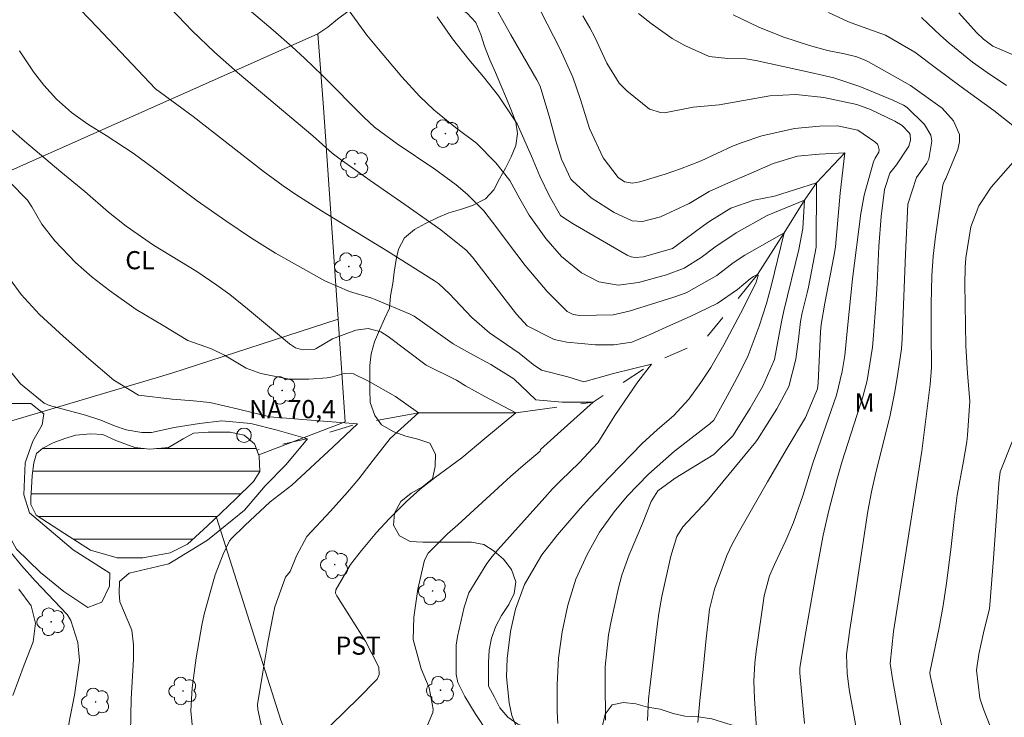
# Model space of a CAD drawing. Units: metres. Extents: x 287461 to 287977, y 1661046 to 1661611.
# Drawn here: x 287811 to 287892, y 1661415 to 1661473 of the extents above; entities that cross this region are included whole.
import ezdxf

# ---------------------------------------------------------------- set-up
doc = ezdxf.new("R2010")
doc.units = ezdxf.units.M
doc.header["$MEASUREMENT"] = 0
doc.linetypes.add('Intermitente', pattern=[48, 15, -2, 2, -2, 2, -2, 2, -2, 2, -2, 15])
for name, color, linetype, lineweight, true_color in [('Arvores_Isoladas', 7, 'Continuous', 18, 0x00ff33), ('Curvas_Intermediarias', 7, 'Continuous', 9, 0x783c14), ('Curvas_Mestras', 7, 'Continuous', 20, 0x783c14), ('Topon_Cultura', 7, 'Continuous', 9, 0x00ff33), ('Topon_Vegetacao', 7, 'Continuous', 9, 0x00ff33), ('Vegetacao', 7, 'Orla8', 9, 0x00ff33)]:
    doc.layers.add(name, color=color, linetype=linetype, lineweight=lineweight, true_color=true_color)
for name, color, linetype, lineweight in [('Barragem', 252, 'Continuous', 18), ('Cerca', 8, 'Cerca', 20), ('Pto_Nivel_Agua', 5, 'Continuous', 9), ('Represas', 5, 'Continuous', 18), ('Rio_Intermitente', 5, 'Intermitente', 9), ('Topon_Pto_Nivel_Agua', 5, 'Continuous', 9)]:
    doc.layers.add(name, color=color, linetype=linetype, lineweight=lineweight)
doc.styles.add('Arial', font='arial.ttf', dxfattribs={"height": 1.5})
doc.styles.get("Standard").update_dxf_attribs({"font": 'arial.ttf'})
doc.linetypes.add('Cerca', pattern='A,10,0,["X",Standard,S=1,R=0,X=0,Y=-0.5],0.1', length=10.1)
doc.linetypes.add('Orla8', pattern='A,6,-0.5,["V",Standard,S=1,R=0,X=-0.5,Y=-1],-0.5,6,-0.5,["V",Standard,S=1,R=0,X=-0.5,Y=-1],-0.5', length=14)

# ---------------------------------------------------------------- blocks, each defined once
blk = doc.blocks.new('Ponto_NA')
at = {"layer": 'Pto_Nivel_Agua'}
blk.add_circle((0, 0), 0.005, dxfattribs=at)
blk = doc.blocks.new('Arvore')
at = {"layer": 'Arvores_Isoladas'}
blk.add_lwpolyline([(-0.718, 0.493, 0.872324), (-0.722, -0.551, 0.862983), (0.284, -0.827, 0.900105), (0.89, 0.029, 0.863155), (0.262, 0.861, 0.882486)], format="xyb", close=True, dxfattribs=at)
blk.add_circle((0, 0), 0.0286, dxfattribs=at)

msp = doc.modelspace()

# ---------------------------------------------------------------- hatches: boundary and pattern name
at = {"layer": 'Represas'}
h = msp.add_hatch(dxfattribs=at)
h.set_pattern_fill('LINE', color=256, scale=15, style=0)
h.paths.add_polyline_path([(287830.486, 1661435.613), (287830.428, 1661436.879), (287830.044, 1661437.896), (287829.181, 1661438.606), (287828.029, 1661438.874), (287826.207, 1661438.874), (287825.017, 1661438.777), (287824.154, 1661438.317), (287822.926, 1661437.587), (287821.392, 1661437.452), (287820.145, 1661437.586), (287818.571, 1661438.162), (287817.516, 1661438.66), (287816.499, 1661438.717), (287815.271, 1661438.602), (287814.37, 1661438.352), (287813.41, 1661437.968), (287812.547, 1661437.527), (287812.029, 1661437.105), (287811.799, 1661436.337), (287811.665, 1661435.282), (287811.608, 1661434.265), (287811.57, 1661433.421), (287811.551, 1661432.884), (287812.011, 1661432.001), (287814.353, 1661430.486), (287816.483, 1661429.105), (287818.689, 1661428.473), (287820.819, 1661428.474), (287823.082, 1661428.877), (287824.502, 1661429.607), (287826.171, 1661431.103), (287828.472, 1661433.31), (287829.968, 1661434.788)])

# ---------------------------------------------------------------- linework, layer by layer
at = {"layer": 'Barragem', "flags": 128}
msp.add_lwpolyline([(287808.654, 1661433.593), (287809.153, 1661431.367), (287810.362, 1661429.18), (287812.358, 1661427.262), (287814.296, 1661425.671), (287816.273, 1661424.347), (287817.424, 1661424.808), (287818.057, 1661426.132), (287818.075, 1661427.187), (287815.063, 1661429.124), (287811.436, 1661432.193), (287810.975, 1661433.689), (287811.089, 1661436.318), (287811.722, 1661438.121), (287812.489, 1661439.464), (287812.642, 1661440.382), (287811.568, 1661441.245), (287809.822, 1661441.245), (287808.901, 1661439.863), (287808.595, 1661437.522)], close=True, dxfattribs=at)
at = {"layer": 'Cerca', "flags": 128}
for points in [[(287835.283, 1661471.81), (287801.397, 1661456.744), (287764.965, 1661441.393), (287719.878, 1661422.394), (287696.692, 1661412.623)], [(287835.283, 1661471.81), (287835.747, 1661465.716), (287836.953, 1661448.221), (287837.539, 1661439.725), (287830.392, 1661436.976)], [(287836.953, 1661448.221), (287823.224, 1661443.754), (287807.808, 1661439.156)], [(287838.008, 1661400.367), (287832.23, 1661415.036), (287826.912, 1661431.814)]]:
    msp.add_lwpolyline(points, dxfattribs=at)
at = {"layer": 'Curvas_Intermediarias', "flags": 128}
for points, elevation in [([(287849.32, 1661414.04), (287848.304, 1661415.59), (287847.435, 1661417.007), (287846.867, 1661418.15), (287846.731, 1661418.83), (287846.72, 1661421.242), (287846.818, 1661421.953), (287847.371, 1661424.38), (287847.765, 1661425.586), (287849.255, 1661428.012), (287849.692, 1661428.573), (287850.151, 1661429.117), (287854.04, 1661433.461), (287854.697, 1661434.168), (287855.375, 1661434.856), (287856.895, 1661436.337), (287858.425, 1661437.969), (287859.837, 1661440.238), (287861.739, 1661443.038), (287862.859, 1661444.494), (287859.724, 1661443.709), (287857.261, 1661443.037), (287855.94, 1661443.431), (287853.763, 1661443.997), (287853.083, 1661444.455), (287851.933, 1661445.41), (287850.875, 1661446.103), (287849.472, 1661447.07), (287848.002, 1661448.35), (287846.17, 1661450.32), (287845.265, 1661451.156), (287844.926, 1661451.389), (287841.049, 1661453.849), (287835.591, 1661457.167), (287833.474, 1661458.513), (287832.416, 1661459.249), (287830.76, 1661460.456), (287824.971, 1661464.974), (287821.859, 1661467.265), (287817.054, 1661472.366), (287812.964, 1661476.626)], 76), ([(287871.686, 1661412.32), (287871.384, 1661416.843), (287871.337, 1661418.298), (287871.398, 1661419.752), (287871.512, 1661420.716), (287872.195, 1661425.328), (287872.629, 1661426.985), (287873.039, 1661427.929), (287873.984, 1661429.891), (287874.598, 1661431.392), (287875.405, 1661433.687), (287876.202, 1661436.295), (287878.17, 1661441.911), (287878.642, 1661443.873), (287878.854, 1661445.204), (287879.066, 1661447.503), (287879.472, 1661451.542), (287880.176, 1661456.95), (287880.441, 1661458.465), (287881.215, 1661461.215), (287881.348, 1661461.52), (287881.665, 1661462.039), (287881.694, 1661462.208), (287881.609, 1661462.551), (287881.543, 1661462.679), (287881.342, 1661462.887), (287879.916, 1661463.856), (287878.247, 1661464.213), (287876.756, 1661464.171), (287874.703, 1661463.988), (287871.984, 1661463.363), (287870.362, 1661462.836), (287869.571, 1661462.518), (287866.977, 1661461.311), (287865.261, 1661460.652), (287864.002, 1661460.192), (287861.899, 1661459.583), (287861.285, 1661459.474), (287860.644, 1661459.57), (287860.102, 1661459.927), (287858.871, 1661461.558), (287857.739, 1661463.974), (287857.007, 1661466.387), (287856.358, 1661468.217), (287855.281, 1661470.597), (287852.661, 1661475.732)], 82), ([(287852.173, 1661413.293), (287851.333, 1661415.417), (287851.101, 1661416.487), (287850.893, 1661418.634), (287850.932, 1661420.136), (287851.221, 1661422.376), (287851.628, 1661424.23), (287852.359, 1661426.258), (287853.793, 1661428.713), (287855.095, 1661430.383), (287856.976, 1661432.557), (287857.775, 1661433.443), (287859.413, 1661435.179), (287862.104, 1661437.936), (287863.366, 1661439.076), (287864.697, 1661440.206), (287865.959, 1661441.607), (287866.941, 1661442.978), (287867.764, 1661444.212), (287868.861, 1661446.08), (287870.235, 1661448.667), (287871.488, 1661451.198), (287871.587, 1661451.466), (287871.694, 1661451.83), (287871.641, 1661451.904), (287871.307, 1661451.743), (287871.028, 1661451.549), (287869.976, 1661450.667), (287868.291, 1661449.51), (287866.055, 1661448.424), (287864.374, 1661447.697), (287862.822, 1661446.978), (287861.245, 1661446.314), (287859.751, 1661446.078), (287858.231, 1661446.089), (287855.874, 1661446.302), (287854.832, 1661446.519), (287852.595, 1661447.665), (287851.701, 1661448.613), (287848.064, 1661453.336), (287847.54, 1661453.92), (287845.456, 1661455.611), (287842.48, 1661457.706), (287839.601, 1661459.681), (287837.117, 1661461.435), (287836.457, 1661461.946), (287834.875, 1661463.387), (287828.649, 1661468.611), (287826.738, 1661470.294), (287824.899, 1661472.055), (287824.305, 1661472.662), (287822.461, 1661474.598)], 77), ([(287855.138, 1661414.759), (287855.083, 1661415.721), (287855.062, 1661417.979), (287855.184, 1661420.176), (287855.487, 1661422.355), (287855.947, 1661424.541), (287856.625, 1661426.692), (287857.55, 1661428.746), (287858.566, 1661430.582), (287859.775, 1661432.28), (287860.852, 1661433.562), (287862.607, 1661435.391), (287864.76, 1661437.282), (287866.97, 1661439.006), (287867.689, 1661439.545), (287868.01, 1661439.863), (287869.117, 1661441.832), (287870.149, 1661443.756), (287870.851, 1661445.192), (287871.778, 1661447.621), (287872.368, 1661449.513), (287872.752, 1661450.927), (287873.828, 1661455.357), (287870.58, 1661453.498), (287869.631, 1661452.881), (287868.266, 1661451.817), (287865.738, 1661450.391), (287864.714, 1661450.027), (287861.461, 1661448.999), (287861.024, 1661448.872), (287859.693, 1661448.575), (287856.941, 1661448.501), (287856.396, 1661448.598), (287855.897, 1661448.837), (287854.255, 1661450.513), (287852.411, 1661452.643), (287851.036, 1661454.46), (287850.086, 1661455.779), (287848.995, 1661457.173), (287847.645, 1661458.513), (287846.728, 1661459.327), (287844.955, 1661460.621), (287841.845, 1661462.723), (287839.966, 1661464.101), (287839.086, 1661464.908), (287835.663, 1661468.362), (287834.181, 1661469.811), (287833.164, 1661470.747), (287831.599, 1661472.105), (287829.799, 1661473.625)], 78), ([(287859.062, 1661415.03), (287859.026, 1661418.257), (287859.036, 1661419.45), (287859.326, 1661422.108), (287859.542, 1661423.227), (287860.144, 1661425.984), (287860.417, 1661427.025), (287861.031, 1661428.712), (287862.114, 1661431.308), (287862.838, 1661433.125), (287863.385, 1661434.013), (287864.831, 1661435.06), (287868.019, 1661437.022), (287869.58, 1661438.562), (287871.025, 1661440.842), (287872.075, 1661442.668), (287873.024, 1661444.868), (287873.611, 1661447.991), (287873.807, 1661448.891), (287875.044, 1661453.984), (287875.373, 1661455.703), (287875.506, 1661458.045), (287872.431, 1661456.79), (287869.875, 1661455.352), (287868.105, 1661454.168), (287866.965, 1661453.317), (287865.57, 1661452.418), (287864.116, 1661451.881), (287861.79, 1661451.238), (287860.126, 1661451.029), (287858.512, 1661451.297), (287857.09, 1661452.035), (287855.427, 1661453.403), (287854.121, 1661454.882), (287852.76, 1661456.802), (287851.987, 1661458.152), (287851.157, 1661459.684), (287850.005, 1661461.155), (287848.409, 1661462.762), (287846.676, 1661464.063), (287844.863, 1661465.539), (287843.686, 1661466.656), (287842.232, 1661468.245), (287840.292, 1661470.54), (287839.333, 1661471.692), (287837.883, 1661473.719)], 79), ([(287866.708, 1661414.835), (287866.858, 1661416.667), (287867.174, 1661419.499), (287867.361, 1661421.525), (287867.661, 1661424.226), (287868.071, 1661425.872), (287869.103, 1661428.667), (287869.549, 1661429.592), (287870.032, 1661430.5), (287872.464, 1661434.76), (287874.075, 1661437.53), (287875.594, 1661440.079), (287876.581, 1661442.435), (287876.66, 1661442.954), (287876.85, 1661447.174), (287876.897, 1661447.765), (287877.204, 1661449.523), (287877.939, 1661453.388), (287878.068, 1661454.204), (287878.463, 1661458.621), (287878.864, 1661461.964), (287876.737, 1661461.852), (287874.926, 1661461.699), (287872.929, 1661461.097), (287870.917, 1661460.196), (287869.231, 1661459.478), (287867.637, 1661458.774), (287865.974, 1661457.784), (287863.606, 1661456.685), (287862.125, 1661456.292), (287861.283, 1661456.357), (287859.79, 1661457.029), (287857.885, 1661458.251), (287856.341, 1661459.649), (287856.211, 1661459.795), (287855.415, 1661461.451), (287854.968, 1661462.957), (287854.458, 1661464.816), (287853.671, 1661467.476), (287853.392, 1661468.01), (287851.229, 1661471.737), (287850.198, 1661473.611)], 81), ([(287879.795, 1661414.419), (287879.217, 1661417.575), (287879.053, 1661418.914), (287879.001, 1661420.478), (287879.267, 1661422.546), (287879.647, 1661425.028), (287880.766, 1661432.318), (287881.059, 1661433.922), (287881.41, 1661435.514), (287882.564, 1661440.127), (287882.982, 1661442.206), (287883.235, 1661443.725), (287883.535, 1661445.75), (287883.604, 1661446.594), (287883.864, 1661453.575), (287884.048, 1661457.712), (287884.775, 1661459.927), (287885.633, 1661461.116), (287885.806, 1661461.445), (287886.031, 1661462.946), (287885.958, 1661463.442), (287885.432, 1661464.32), (287884.015, 1661465.723), (287883.698, 1661465.905), (287882.809, 1661466.336), (287880.096, 1661467.467), (287877.945, 1661468.173), (287876.013, 1661468.618), (287871.492, 1661469.615), (287870.658, 1661469.742), (287869.165, 1661469.77), (287867.622, 1661469.952), (287865.62, 1661470.849), (287864.566, 1661471.438), (287862.85, 1661472.665), (287861.787, 1661473.494)], 84), ([(287892.745, 1661464.219), (287891.173, 1661465.46), (287888.471, 1661467.423), (287886.43, 1661468.939), (287884.645, 1661470.292), (287882.212, 1661471.693), (287879.676, 1661472.622), (287879.159, 1661472.794), (287877.502, 1661473.571)], 86), ([(287893.011, 1661469.972), (287891.08, 1661470.798), (287890.303, 1661471.364), (287889.744, 1661471.914), (287888.279, 1661473.556)], 88), ([(287875.528, 1661414.771), (287875.131, 1661418.919), (287875.129, 1661419.325), (287875.158, 1661419.567), (287875.621, 1661422.349), (287876.391, 1661426.757), (287877.069, 1661430.334), (287877.527, 1661432.387), (287878.179, 1661434.926), (287878.638, 1661436.464), (287880.342, 1661441.773), (287880.71, 1661443.137), (287881.127, 1661445.894), (287881.192, 1661446.53), (287881.455, 1661449.836), (287881.537, 1661451.192), (287881.669, 1661454.218), (287881.857, 1661456.716), (287882.118, 1661458.938), (287882.574, 1661460.287), (287883.117, 1661460.986), (287884.134, 1661462.526), (287884.268, 1661463.009), (287884.241, 1661463.493), (287884.172, 1661463.635), (287883.599, 1661464.242), (287882.998, 1661464.596), (287880.977, 1661465.554), (287879.852, 1661465.967), (287877.115, 1661466.54), (287874.801, 1661466.793), (287872.664, 1661466.682), (287869.246, 1661466.069), (287868.466, 1661465.951), (287866.314, 1661465.754), (287863.931, 1661465.286), (287863.614, 1661465.311), (287862.698, 1661465.592), (287860.836, 1661467.112), (287860.191, 1661467.742), (287859.172, 1661469.388), (287858.181, 1661471.549), (287857.779, 1661472.32), (287857.192, 1661473.316)], 83), ([(287892.207, 1661467.536), (287890.617, 1661468.605), (287889.417, 1661469.472), (287887.479, 1661471.034), (287886.748, 1661471.68), (287885.192, 1661473.172)], 87), ([(287836.349, 1661414.638), (287838.675, 1661416.88), (287840.064, 1661418.28), (287840.19, 1661418.442), (287840.342, 1661418.808), (287840.324, 1661419.427), (287839.212, 1661421.576), (287836.841, 1661425.319), (287836.752, 1661425.559), (287836.762, 1661425.817), (287837.986, 1661427.915), (287838.88, 1661429.08), (287840.143, 1661430.575), (287841.175, 1661431.693), (287842.6, 1661433.115), (287843.771, 1661434.172), (287845.009, 1661435.152), (287847.182, 1661436.743), (287849.089, 1661438.332), (287851.663, 1661440.46), (287849.088, 1661441.803), (287847.485, 1661442.691), (287846.749, 1661443.159), (287844.251, 1661444.401), (287841.088, 1661446.788), (287840.478, 1661447.158), (287839.453, 1661447.444), (287838.415, 1661447.313), (287836.492, 1661446.576), (287835.142, 1661445.785), (287834.974, 1661445.711), (287834.025, 1661445.673), (287833.443, 1661445.839), (287832.93, 1661446.159), (287829.475, 1661449.068), (287828.01, 1661450.244), (287826.937, 1661451.026), (287825.29, 1661452.142), (287821.707, 1661454.329), (287819.435, 1661455.917), (287817.986, 1661457.067), (287816.02, 1661458.776), (287814.042, 1661460.412), (287811.033, 1661462.936), (287809.426, 1661464.33)], 74), ([(287887.111, 1661413.59), (287886.546, 1661415.895), (287885.9, 1661418.747), (287885.866, 1661418.985), (287886.645, 1661422.695), (287886.984, 1661424.526), (287887.264, 1661426.368), (287887.625, 1661429.151), (287887.926, 1661431.89), (287888.148, 1661433.651), (287888.673, 1661436.467), (287888.945, 1661438.074), (287888.997, 1661438.616), (287889.184, 1661441.432), (287888.995, 1661443.717), (287888.844, 1661446.001), (287888.762, 1661451.146), (287888.791, 1661452.487), (287888.865, 1661453.288), (287889.273, 1661455.853), (287889.927, 1661457.589), (287890.961, 1661459.118), (287893.747, 1661462.328)], 86), ([(287830.9, 1661413.238), (287830.314, 1661415.917), (287830.302, 1661416.338), (287830.723, 1661419.017), (287831.154, 1661421.501), (287831.601, 1661423.759), (287831.741, 1661424.405), (287832.617, 1661426.867), (287832.994, 1661427.329), (287833.526, 1661428.634), (287834.367, 1661430.238), (287836.333, 1661432.326), (287837.735, 1661433.891), (287838.669, 1661435.004), (287839.867, 1661436.538), (287841.252, 1661438.33), (287843.602, 1661440.458), (287841.698, 1661441.801), (287839.461, 1661443.076), (287838.226, 1661443.69), (287837.978, 1661443.745), (287837.466, 1661443.71), (287836.504, 1661443.431), (287836.052, 1661443.351), (287834.529, 1661443.236), (287832.909, 1661443.245), (287830.558, 1661443.706), (287829.372, 1661444.166), (287827.576, 1661445.243), (287826.485, 1661445.764), (287824.533, 1661446.44), (287822.488, 1661447.687), (287820.274, 1661449.012), (287818.048, 1661450.584), (287816.633, 1661451.698), (287815.249, 1661452.888), (287813.539, 1661454.681), (287812.478, 1661456.08), (287811.643, 1661457.505), (287811.284, 1661458.066), (287809.799, 1661459.565)], 73), ([(287824.944, 1661414.101), (287824.794, 1661415.823), (287824.9, 1661417.726), (287825.217, 1661420.191), (287825.68, 1661422.894), (287825.874, 1661423.821), (287826.623, 1661426.475), (287826.803, 1661427.058), (287827.468, 1661428.76), (287827.982, 1661429.868), (287828.115, 1661430.043), (287829.241, 1661431.141), (287831.339, 1661433.108), (287833.139, 1661434.49), (287836.549, 1661437.657), (287838.564, 1661439.561), (287835.765, 1661439.784), (287831.309, 1661440.145), (287828.716, 1661440.774), (287826.35, 1661441.31), (287825.01, 1661441.453), (287823.238, 1661441.584), (287820.467, 1661441.926), (287818.414, 1661443.172), (287816.346, 1661444.942), (287814.48, 1661446.572), (287813.919, 1661447.069), (287812.264, 1661448.592), (287810.756, 1661450.243), (287809.783, 1661451.571)], 72), ([(287819.792, 1661414.017), (287819.863, 1661416.807), (287820.042, 1661420.083), (287820.042, 1661421.28), (287819.894, 1661422.497), (287818.928, 1661424.838), (287818.865, 1661425.541), (287818.896, 1661426.518), (287819.694, 1661427.211), (287822.969, 1661427.967), (287826.159, 1661429.931), (287829.224, 1661432.42), (287830.924, 1661434.436), (287832.655, 1661436.19), (287834.418, 1661438.321), (287831.93, 1661439.024), (287829.736, 1661439.58), (287827.353, 1661439.81), (287825.495, 1661439.568), (287823.417, 1661439.242), (287821.538, 1661438.832), (287820.74, 1661438.832), (287819.449, 1661439.052), (287818.472, 1661439.387), (287817.351, 1661439.859), (287816.071, 1661440.27), (287813.104, 1661441.074), (287812.646, 1661441.269), (287810.711, 1661442.86), (287809.109, 1661444.859)], 71), ([(287892.878, 1661410.206), (287891.734, 1661412.453), (287891.175, 1661413.775), (287890.302, 1661415.961), (287890.002, 1661416.853), (287889.743, 1661419.172), (287889.925, 1661420.497), (287890.304, 1661422.267), (287890.798, 1661424.267), (287890.838, 1661424.58), (287891.147, 1661428.414), (287891.572, 1661434.65), (287891.7, 1661435.588), (287892.709, 1661438.137)], 87), ([(287810.055, 1661417.08), (287811.013, 1661419.626), (287811.742, 1661421.51), (287811.938, 1661423.066), (287811.577, 1661424.488), (287810.57, 1661425.877)], 69)]:
    msp.add_lwpolyline(points, dxfattribs=dict(at, elevation=elevation))
at = {"layer": 'Curvas_Mestras', "flags": 128}
for points, elevation in [([(287883.593, 1661413.937), (287882.794, 1661418.45), (287882.591, 1661419.717), (287882.875, 1661422.38), (287883.935, 1661429.035), (287885.206, 1661437.281), (287885.905, 1661442.808), (287886.013, 1661444.218), (287885.996, 1661447.105), (287886.001, 1661449.46), (287886.048, 1661451.807), (287886.148, 1661453.435), (287886.336, 1661455.055), (287886.96, 1661459.305), (287887, 1661459.474), (287887.134, 1661459.762), (287887.206, 1661459.857), (287888.182, 1661462.24), (287888.322, 1661462.87), (287888.332, 1661463.482), (287887.833, 1661464.629), (287886.9, 1661465.656), (287884.267, 1661467.527), (287880.811, 1661469.486), (287880.578, 1661469.609), (287879.848, 1661469.913), (287878.834, 1661470.158), (287877.425, 1661470.438), (287875.932, 1661470.84), (287873.73, 1661471.558), (287871.744, 1661472.365), (287869.606, 1661473.396)], 85), ([(287862.532, 1661415.008), (287862.621, 1661416.768), (287862.694, 1661417.486), (287863.325, 1661422.802), (287863.473, 1661423.87), (287863.733, 1661425.283), (287864.474, 1661428.615), (287864.964, 1661430.228), (287865.468, 1661431.036), (287867.461, 1661433.187), (287871.494, 1661438.06), (287871.64, 1661438.269), (287873.233, 1661440.792), (287874.217, 1661442.643), (287874.805, 1661444.904), (287875.017, 1661446.554), (287875.175, 1661448.022), (287875.335, 1661448.743), (287875.746, 1661450.391), (287875.849, 1661450.866), (287876.493, 1661454.173), (287876.514, 1661459.501), (287873.043, 1661458.38), (287871.326, 1661458.068), (287869.433, 1661457.383), (287867.691, 1661456.322), (287867.136, 1661455.927), (287864.914, 1661454.27), (287864.594, 1661454.054), (287862.217, 1661453.374), (287861.524, 1661453.302), (287861.184, 1661453.36), (287860.867, 1661453.497), (287856.383, 1661456.105), (287855.452, 1661456.712), (287855.357, 1661456.799), (287854.427, 1661458.396), (287853.646, 1661460.029), (287852.958, 1661461.706), (287851.774, 1661464.374), (287850.222, 1661466.678), (287848.969, 1661468.252), (287847.775, 1661469.692), (287846.408, 1661471.414), (287845.153, 1661473.215)], 80), ([(287844.139, 1661414.099), (287844.799, 1661415.668), (287844.829, 1661415.953), (287844.482, 1661417.711), (287843.83, 1661419.274), (287843.156, 1661421.716), (287843.215, 1661423.556), (287843.56, 1661425.885), (287844.115, 1661428.269), (287844.406, 1661428.861), (287845.999, 1661430.448), (287846.844, 1661431.199), (287851.215, 1661435.192), (287852.256, 1661436.118), (287853.662, 1661437.293), (287853.68, 1661437.438), (287855.918, 1661439.454), (287858.045, 1661441.358), (287855.47, 1661441.357), (287853.306, 1661441.546), (287851.484, 1661443.276), (287849.577, 1661444.462), (287847.841, 1661445.392), (287846.471, 1661446.179), (287843.239, 1661448.463), (287842.911, 1661448.618), (287840.03, 1661449.842), (287839.734, 1661449.958), (287837.914, 1661450.497), (287835.855, 1661451.386), (287831.778, 1661453.68), (287829.806, 1661454.905), (287827.684, 1661456.348), (287825.316, 1661458.006), (287821.697, 1661460.713), (287820.004, 1661461.94), (287817.772, 1661463.398), (287816.262, 1661464.337), (287814.906, 1661465.297), (287813.675, 1661466.405), (287812.627, 1661467.566), (287811.787, 1661468.673), (287810.617, 1661470.404)], 75), ([(287825.325, 1661373.877), (287824.327, 1661376.625), (287823.523, 1661379.227), (287822.372, 1661383.411), (287821.321, 1661387.545), (287820.792, 1661389.378), (287820.372, 1661390.693), (287819.481, 1661393.19), (287816.791, 1661400.175), (287815.49, 1661403.447), (287814.823, 1661405.542), (287814.477, 1661407.841), (287814.282, 1661410.547), (287814.345, 1661412.355), (287814.753, 1661415.034), (287815.177, 1661417.094), (287815.581, 1661419.972), (287815.448, 1661421.461), (287814.872, 1661423.272), (287814.624, 1661423.702), (287814.56, 1661423.778), (287811.922, 1661426.564), (287810.778, 1661427.832), (287809.932, 1661428.877)], 70)]:
    msp.add_lwpolyline(points, dxfattribs=dict(at, elevation=elevation))
at = {"layer": 'Represas', "flags": 128}
msp.add_lwpolyline([(287823.082, 1661428.877), (287824.502, 1661429.607), (287826.171, 1661431.103), (287828.472, 1661433.31), (287829.968, 1661434.788), (287830.486, 1661435.613), (287830.428, 1661436.879), (287830.044, 1661437.896), (287829.181, 1661438.606), (287828.029, 1661438.874), (287826.207, 1661438.874), (287825.017, 1661438.777), (287824.154, 1661438.317), (287822.926, 1661437.587), (287821.392, 1661437.452), (287820.145, 1661437.586), (287818.571, 1661438.162), (287817.516, 1661438.66), (287816.499, 1661438.717), (287815.271, 1661438.602), (287814.37, 1661438.352), (287813.41, 1661437.968), (287812.547, 1661437.527), (287812.029, 1661437.105), (287811.799, 1661436.337), (287811.665, 1661435.282), (287811.608, 1661434.265), (287811.57, 1661433.421), (287811.551, 1661432.884), (287812.011, 1661432.001), (287814.353, 1661430.486), (287816.483, 1661429.105), (287818.689, 1661428.473), (287820.819, 1661428.474)], close=True, dxfattribs=at)
at = {"layer": 'Rio_Intermitente', "flags": 128}
msp.add_lwpolyline([(287878.864, 1661461.964), (287876.514, 1661459.501), (287875.506, 1661458.045), (287873.828, 1661455.357), (287871.641, 1661451.904), (287867.233, 1661446.461), (287862.859, 1661444.494), (287858.045, 1661441.358), (287851.663, 1661440.46), (287843.602, 1661440.458), (287838.564, 1661439.561), (287834.418, 1661438.321), (287830.236, 1661437.388)], dxfattribs=at)
at = {"layer": 'Vegetacao', "flags": 128}
msp.add_lwpolyline([(287911.364, 1661262.212), (287909.962, 1661261.483), (287909.614, 1661260.544), (287909.678, 1661259.509), (287909.71, 1661258.485), (287909.7, 1661257.493), (287908.971, 1661256.732), (287908.275, 1661256.046), (287907.652, 1661255.148), (287907.029, 1661254.325), (287906.174, 1661253.818), (287905.129, 1661253.743), (287904.2, 1661253.458), (287903.461, 1661252.74), (287902.68, 1661252.054), (287901.656, 1661251.642), (287900.727, 1661251.219), (287899.999, 1661250.575), (287899.788, 1661249.561), (287899.936, 1661248.569), (287899.979, 1661247.555), (287899.314, 1661246.795), (287898.322, 1661246.657), (287897.319, 1661247.058), (287896.622, 1661247.797), (287895.977, 1661248.568), (287895.449, 1661249.465), (287894.942, 1661250.331), (287894.467, 1661251.175), (287893.875, 1661251.935), (287893.39, 1661252.832), (287892.883, 1661253.782), (287892.523, 1661254.722), (287892.196, 1661255.788), (287892.174, 1661256.823), (287891.973, 1661257.804), (287890.949, 1661257.783), (287889.957, 1661257.561), (287889.028, 1661257.286), (287888.025, 1661257.497), (287887.191, 1661258.078), (287886.388, 1661258.658), (287885.596, 1661259.312), (287884.836, 1661259.988), (287884.023, 1661260.632), (287883.189, 1661261.254), (287882.376, 1661262.004), (287881.7, 1661262.869), (287880.908, 1661263.502), (287880.274, 1661264.241), (287879.904, 1661265.223), (287880.4, 1661266.184), (287881.181, 1661266.881), (287881.709, 1661267.789), (287881.381, 1661268.771), (287880.674, 1661269.488), (287879.956, 1661270.238), (287879.111, 1661270.808), (287878.277, 1661271.43), (287877.727, 1661272.328), (287877.706, 1661273.404), (287877.706, 1661274.407), (287877.853, 1661275.453), (287878.18, 1661276.403), (287878.739, 1661277.321), (287879.267, 1661278.261), (287879.689, 1661279.201), (287880.65, 1661279.37), (287881.621, 1661279.37), (287882.571, 1661279.54), (287883.532, 1661279.741), (287884.387, 1661279.128), (287884.863, 1661278.221), (287885.401, 1661277.344), (287886.172, 1661276.69), (287887.228, 1661276.796), (287887.544, 1661277.788), (287887.639, 1661278.813), (287887.628, 1661279.826), (287887.258, 1661280.797), (287886.846, 1661281.726), (287886.603, 1661282.75), (287886.55, 1661283.753), (287886.487, 1661284.851), (287886.497, 1661285.822), (287886.929, 1661286.72), (287887.584, 1661287.427), (287887.615, 1661288.061), (287887.605, 1661288.895), (287886.992, 1661289.718), (287886.305, 1661290.573), (287885.851, 1661291.471), (287885.45, 1661292.41), (287885.101, 1661293.392), (287885.038, 1661294.363), (287885.101, 1661295.472), (287885.364, 1661296.527), (287885.681, 1661297.478), (287886.219, 1661298.386), (287886.905, 1661299.157), (287887.718, 1661299.769), (287888.668, 1661300.245), (287889.533, 1661300.72), (287890.504, 1661301.069), (287891.233, 1661301.734), (287891.042, 1661302.726), (287890.335, 1661303.497), (287889.733, 1661304.299), (287889.5, 1661305.249), (287889.394, 1661306.104), (287889.394, 1661307.086), (287889.542, 1661308.089), (287890.122, 1661308.902), (287890.819, 1661309.567), (287891.589, 1661310.212), (287892.444, 1661310.845), (287893.489, 1661311.215), (287894.608, 1661311.215), (287895.611, 1661311.026), (287896.393, 1661310.35), (287897.122, 1661309.601), (287897.945, 1661308.957), (287898.98, 1661308.788), (287899.92, 1661308.324), (287900.479, 1661307.469), (287900.944, 1661306.445), (287901.356, 1661305.58), (287901.473, 1661304.556), (287901.473, 1661303.542), (287901.399, 1661302.423), (287901.41, 1661301.388), (287902.097, 1661300.628), (287902.931, 1661300.048), (287903.427, 1661299.182), (287903.945, 1661298.243), (287904.895, 1661297.863), (287905.909, 1661298.138), (287906.922, 1661298.434), (287907.925, 1661298.814), (287908.189, 1661299.786), (287907.354, 1661300.387), (287906.689, 1661301.179), (287906.583, 1661302.203), (287907.29, 1661302.931), (287908.272, 1661303.227), (287909.254, 1661303.428), (287910.278, 1661303.523), (287911.291, 1661303.524), (287912.263, 1661303.587), (287913.361, 1661303.915), (287914.353, 1661304.285), (287915.345, 1661304.76), (287916.179, 1661305.404), (287916.517, 1661306.355), (287916.041, 1661307.315), (287915.101, 1661307.769), (287914.088, 1661307.864), (287913.085, 1661307.863), (287912.072, 1661307.652), (287911.047, 1661307.588), (287909.971, 1661307.556), (287908.862, 1661307.556), (287907.806, 1661307.556), (287906.803, 1661307.672), (287905.927, 1661308.073), (287905.04, 1661308.737), (287904.343, 1661309.571), (287904.1, 1661310.574), (287904.501, 1661311.524), (287905.282, 1661312.137), (287905.503, 1661313.129), (287904.722, 1661313.784), (287903.687, 1661313.836), (287902.737, 1661314.174), (287902.093, 1661314.902), (287901.47, 1661315.725), (287900.899, 1661316.549), (287900.403, 1661317.467), (287900.033, 1661318.491), (287899.668, 1661319.445), (287899.219, 1661320.349), (287898.575, 1661321.119), (287898.068, 1661321.975), (287897.804, 1661322.956), (287897.804, 1661323.949), (287897.941, 1661324.899), (287898.331, 1661325.839), (287898.785, 1661326.726), (287899.207, 1661327.676), (287899.724, 1661328.552), (287900.262, 1661329.365), (287900.864, 1661330.242), (287901.476, 1661331.076), (287902.003, 1661331.952), (287902.584, 1661332.713), (287903.238, 1661333.547), (287903.776, 1661334.413), (287904.251, 1661335.279), (287904.789, 1661336.071), (287905.433, 1661336.926), (287906.066, 1661337.718), (287906.731, 1661338.457), (287907.375, 1661339.239), (287907.966, 1661340.02), (287908.716, 1661340.749), (287909.549, 1661341.171), (287910.383, 1661341.552), (287911.312, 1661341.784), (287912.273, 1661341.827), (287913.002, 1661341.162), (287913.266, 1661340.38), (287913.826, 1661339.504), (287914.692, 1661339.082), (287915.663, 1661339.114), (287916.655, 1661339.495), (287917.573, 1661339.97), (287917.52, 1661341.015), (287917.52, 1661342.05), (287917.456, 1661343.105), (287917.456, 1661344.077), (287917.224, 1661345.101), (287916.484, 1661345.766), (287915.587, 1661346.283), (287914.616, 1661346.578), (287913.834, 1661347.169), (287913.222, 1661347.971), (287912.577, 1661348.826), (287911.87, 1661349.639), (287911.204, 1661350.378), (287910.528, 1661351.148), (287909.8, 1661351.898), (287909.177, 1661352.647), (287908.522, 1661353.407), (287907.719, 1661354.241), (287907.065, 1661354.969), (287906.167, 1661355.476), (287905.143, 1661355.475), (287904.193, 1661355.169), (287903.232, 1661354.778), (287902.219, 1661354.736), (287901.268, 1661354.957), (287900.35, 1661355.4), (287899.4, 1661355.516), (287898.397, 1661355.484), (287897.51, 1661355.009), (287896.74, 1661354.312), (287895.779, 1661354.037), (287894.765, 1661354.037), (287893.773, 1661354.29), (287892.833, 1661354.701), (287891.978, 1661355.239), (287891.302, 1661356.052), (287890.7, 1661356.865), (287890.182, 1661357.804), (287889.739, 1661358.723), (287889.443, 1661359.768), (287888.999, 1661360.686), (287888.281, 1661361.457), (287887.552, 1661362.143), (287887.278, 1661363.114), (287887.383, 1661364.138), (287887.731, 1661365.088), (287888.016, 1661366.102), (287887.435, 1661366.873), (287886.696, 1661367.485), (287885.745, 1661367.864), (287884.774, 1661368.139), (287883.803, 1661368.339), (287883.085, 1661369.046), (287882.873, 1661370.049), (287882.472, 1661370.999), (287882.25, 1661371.981), (287882.144, 1661373.015), (287881.69, 1661373.955), (287881.246, 1661374.831), (287880.792, 1661375.76), (287880.137, 1661376.594), (287879.313, 1661377.227), (287878.384, 1661377.755), (287877.529, 1661378.314), (287876.578, 1661378.842), (287875.649, 1661379.359), (287874.752, 1661379.802), (287873.791, 1661380.129), (287872.746, 1661380.34), (287871.774, 1661380.762), (287871.046, 1661381.458), (287870.444, 1661382.271), (287869.958, 1661383.168), (287869.461, 1661384.076), (287869.081, 1661385.068), (287868.753, 1661386.082), (287868.352, 1661387.021), (287867.718, 1661387.802), (287866.852, 1661388.32), (287865.934, 1661388.815), (287865.395, 1661389.681), (287865.754, 1661390.621), (287866.609, 1661391.181), (287867.548, 1661391.656), (287867.96, 1661392.585), (287867.484, 1661393.514), (287866.513, 1661393.873), (287865.531, 1661394.157), (287864.75, 1661394.812), (287864.686, 1661395.836), (287864.707, 1661396.892), (287864.886, 1661397.895), (287865.519, 1661398.634), (287866.49, 1661398.634), (287867.483, 1661398.487), (287868.454, 1661398.402), (287869.51, 1661398.403), (287870.534, 1661398.15), (287871.463, 1661397.664), (287872.16, 1661396.957), (287872.836, 1661396.218), (287873.354, 1661395.405), (287874.198, 1661394.878), (287875.064, 1661394.392), (287876.046, 1661393.886), (287876.944, 1661393.401), (287877.915, 1661393.211), (287878.834, 1661393.538), (287879.573, 1661393.919), (287880.407, 1661394.024), (287881.367, 1661393.94), (287882.233, 1661393.413), (287882.835, 1661392.568), (287882.952, 1661391.544), (287882.931, 1661390.52), (287882.678, 1661389.538), (287882.139, 1661388.672), (287881.95, 1661387.616), (287882.816, 1661387.057), (287883.797, 1661387.321), (287884.832, 1661387.343), (287885.824, 1661387.005), (287886.405, 1661386.15), (287886.659, 1661385.147), (287886.659, 1661384.134), (287887.061, 1661383.215), (287887.853, 1661382.561), (287888.856, 1661382.519), (287889.869, 1661382.298), (287890.661, 1661381.643), (287891.021, 1661380.672), (287891.021, 1661379.627), (287890.662, 1661378.666), (287890.061, 1661377.864), (287889.881, 1661376.861), (287890.61, 1661376.343), (287891.56, 1661375.953), (287892.532, 1661375.658), (287893.535, 1661375.373), (287894.506, 1661375.046), (287895.52, 1661374.825), (287896.438, 1661374.508), (287897.462, 1661374.413), (287898.392, 1661374.034), (287899.057, 1661373.284), (287899.448, 1661372.355), (287899.564, 1661371.352), (287899.11, 1661370.402), (287898.308, 1661369.758), (287897.379, 1661369.314), (287896.419, 1661368.944), (287896.176, 1661368.828), (287895.479, 1661368.11), (287895.48, 1661367.255), (287895.965, 1661366.368), (287896.842, 1661366.136), (287897.845, 1661366.136), (287898.911, 1661366.137), (287899.967, 1661366.169), (287900.949, 1661366.317), (287901.973, 1661366.423), (287902.912, 1661366.782), (287903.831, 1661367.299), (287903.397, 1661368.228), (287902.975, 1661369.221), (287902.827, 1661370.276), (287902.858, 1661371.322), (287903.365, 1661372.23), (287904.389, 1661372.547), (287905.444, 1661372.547), (287906.437, 1661372.547), (287907.419, 1661372.189), (287908.348, 1661371.608), (287909.193, 1661371.049), (287910.048, 1661370.447), (287911.019, 1661370.194), (287912.033, 1661370.194), (287913.046, 1661370.343), (287914.039, 1661370.554), (287915.094, 1661370.375), (287915.992, 1661369.794), (287916.742, 1661369.077), (287917.724, 1661368.771), (287918.79, 1661368.687), (287919.688, 1661368.338), (287919.909, 1661367.536), (287919.846, 1661366.565), (287919.53, 1661365.805), (287919.034, 1661365.065), (287919.435, 1661364.147), (287920.364, 1661364.38), (287921.314, 1661364.749), (287922.254, 1661365.183), (287923.215, 1661365.542), (287924.165, 1661365.964), (287924.988, 1661366.714), (287925.252, 1661367.696), (287924.438, 1661368.34), (287923.784, 1661369.1), (287923.013, 1661369.828), (287922.136, 1661370.419), (287921.218, 1661370.968), (287920.31, 1661371.506), (287919.518, 1661372.213), (287919.042, 1661373.184), (287918.862, 1661374.198), (287918.187, 1661374.979), (287917.437, 1661375.791), (287916.792, 1661376.615), (287916.117, 1661377.449), (287915.789, 1661378.399), (287915.599, 1661379.402), (287915.609, 1661380.415), (287915.957, 1661381.376), (287916.58, 1661382.284), (287917.181, 1661383.203), (287917.783, 1661384.079), (287918.595, 1661384.871), (287919.355, 1661385.494), (287919.968, 1661386.276), (287919.714, 1661387.046), (287919.334, 1661387.975), (287919.566, 1661388.926), (287919.988, 1661389.844), (287920.473, 1661390.773), (287920.906, 1661391.681), (287921.423, 1661392.558), (287922.088, 1661393.329), (287922.869, 1661393.994), (287923.829, 1661394.258), (287924.832, 1661394.164), (287925.856, 1661394.164), (287926.87, 1661394.175), (287927.778, 1661394.133), (287928.591, 1661393.721), (287929.594, 1661393.489), (287930.491, 1661393.933), (287931.241, 1661394.609), (287932.191, 1661394.82), (287933.194, 1661394.82), (287934.006, 1661395.422), (287934.597, 1661396.183), (287935.452, 1661396.69), (287936.265, 1661396.701), (287937.078, 1661396.68), (287937.934, 1661396.12), (287938.652, 1661395.403), (287939.095, 1661394.484), (287939.592, 1661393.587), (287940.268, 1661392.901), (287941.07, 1661392.268), (287942.073, 1661392.226), (287942.728, 1661392.976), (287943.002, 1661393.894), (287943.097, 1661394.897), (287943.234, 1661395.847), (287943.582, 1661396.671), (287944.226, 1661397.41), (287944.986, 1661398.012), (287945.915, 1661398.255), (287946.949, 1661398.287), (287947.984, 1661398.235), (287948.934, 1661397.718), (287949.948, 1661397.454), (287950.676, 1661398.151), (287950.602, 1661399.186), (287949.936, 1661399.945), (287949.155, 1661400.674), (287948.31, 1661401.212), (287947.423, 1661401.592), (287946.494, 1661401.254), (287945.935, 1661400.419), (287945.291, 1661399.691), (287944.352, 1661399.3), (287943.37, 1661399.458), (287942.546, 1661400.049), (287941.564, 1661400.344), (287940.572, 1661400.26), (287939.527, 1661400.249), (287938.524, 1661400.333), (287937.595, 1661400.734), (287936.676, 1661401.177), (287935.873, 1661401.726), (287935.24, 1661402.507), (287935.049, 1661403.499), (287934.363, 1661404.238), (287933.56, 1661404.818), (287932.663, 1661405.177), (287931.85, 1661404.66), (287931.196, 1661403.899), (287930.404, 1661403.255), (287929.602, 1661402.706), (287929.011, 1661401.861), (287928.399, 1661401.08), (287927.586, 1661400.478), (287926.594, 1661400.351), (287925.559, 1661400.456), (287924.503, 1661400.667), (287923.553, 1661401.015), (287922.782, 1661401.585), (287921.948, 1661402.281), (287921.473, 1661403.147), (287921.377, 1661404.16), (287921.609, 1661405.153), (287921.261, 1661406.061), (287920.405, 1661406.588), (287919.634, 1661407.296), (287919.877, 1661408.288), (287920.257, 1661409.259), (287920.827, 1661410.168), (287921.481, 1661410.907), (287922.009, 1661411.815), (287922.452, 1661412.733), (287922.842, 1661413.673), (287923.18, 1661414.666), (287923.327, 1661415.669), (287923.327, 1661416.703), (287923.327, 1661417.717), (287923.326, 1661418.773), (287924.055, 1661419.533), (287925.005, 1661419.945), (287926.018, 1661420.188), (287926.44, 1661421.107), (287926.028, 1661422.036), (287925.521, 1661422.933), (287924.919, 1661423.756), (287923.874, 1661423.756), (287922.892, 1661423.449), (287921.868, 1661423.439), (287920.939, 1661423.85), (287920.284, 1661424.557), (287919.45, 1661425.18), (287918.658, 1661425.834), (287917.993, 1661426.605), (287917.274, 1661427.344), (287916.504, 1661427.924), (287915.954, 1661428.779), (287915.31, 1661429.55), (287914.539, 1661430.352), (287913.863, 1661431.143), (287913.124, 1661431.882), (287912.248, 1661432.441), (287911.266, 1661432.885), (287910.252, 1661433.085), (287909.228, 1661432.968), (287908.627, 1661432.219), (287907.919, 1661431.427), (287907.286, 1661430.592), (287906.706, 1661429.758), (287906.474, 1661428.797), (287906.474, 1661427.773), (287906.464, 1661426.77), (287906.126, 1661425.746), (287905.525, 1661424.997), (287904.965, 1661424.11), (287905.05, 1661423.117), (287905.335, 1661422.146), (287905.388, 1661421.122), (287904.945, 1661420.214), (287904.164, 1661419.485), (287903.573, 1661418.714), (287902.94, 1661417.806), (287902.307, 1661417.046), (287901.959, 1661416.064), (287902.065, 1661415.082), (287902.698, 1661414.29), (287903.047, 1661413.309), (287902.942, 1661412.253), (287902.551, 1661411.324), (287901.981, 1661410.437), (287901.327, 1661409.729), (287900.609, 1661409.085), (287899.765, 1661408.483), (287898.825, 1661407.955), (287897.928, 1661407.416), (287897.052, 1661406.856), (287896.377, 1661406.117), (287896.05, 1661405.135), (287895.913, 1661404.132), (287895.828, 1661403.129), (287895.628, 1661402.147), (287895.185, 1661401.218), (287894.182, 1661401.165), (287893.168, 1661401.196), (287892.102, 1661401.26), (287891.11, 1661401.47), (287890.096, 1661401.544), (287889.146, 1661401.67), (287888.132, 1661401.723), (287887.129, 1661401.87), (287886.137, 1661401.976), (287885.187, 1661402.092), (287884.173, 1661402.429), (287883.307, 1661402.841), (287882.431, 1661403.326), (287881.459, 1661403.906), (287880.72, 1661404.519), (287879.981, 1661405.257), (287879.284, 1661405.986), (287878.545, 1661406.746), (287877.689, 1661407.527), (287876.876, 1661408.276), (287876.19, 1661409.015), (287875.451, 1661409.891), (287874.827, 1661410.735), (287874.078, 1661411.485), (287873.423, 1661412.34), (287872.736, 1661413.1), (287871.849, 1661413.691), (287870.899, 1661414.187), (287869.928, 1661414.524), (287868.83, 1661414.84), (287867.848, 1661415.157), (287866.739, 1661415.304), (287865.631, 1661415.367), (287864.649, 1661415.599), (287863.572, 1661415.937), (287862.548, 1661416.106), (287861.576, 1661416.401), (287860.563, 1661416.506), (287859.613, 1661416.305), (287859.043, 1661415.535), (287858.811, 1661414.605), (287858.283, 1661413.792), (287857.47, 1661413.581), (287856.552, 1661413.57), (287855.57, 1661413.57), (287854.736, 1661413.696), (287853.712, 1661413.981), (287852.73, 1661414.34), (287851.811, 1661414.72), (287850.998, 1661415.279), (287850.343, 1661416.049), (287849.889, 1661416.947), (287849.393, 1661417.844), (287849.382, 1661418.805), (287849.381, 1661419.797), (287849.444, 1661420.821), (287849.634, 1661421.824), (287850.003, 1661422.806), (287850.478, 1661423.704), (287851.08, 1661424.601), (287851.512, 1661425.53), (287851.649, 1661426.481), (287851.29, 1661427.494), (287850.625, 1661428.349), (287849.854, 1661429.014), (287849.02, 1661429.584), (287847.996, 1661429.752), (287846.961, 1661429.752), (287845.99, 1661429.752), (287844.976, 1661429.752), (287843.963, 1661429.751), (287842.907, 1661429.814), (287842.041, 1661430.289), (287841.534, 1661431.165), (287841.608, 1661432.168), (287842.156, 1661433.14), (287843.011, 1661433.816), (287843.94, 1661434.333), (287844.764, 1661434.999), (287844.985, 1661436.023), (287845.016, 1661437.047), (287844.541, 1661437.955), (287843.548, 1661438.282), (287842.556, 1661438.545), (287841.564, 1661438.883), (287840.55, 1661439.463), (287839.99, 1661440.255), (287839.61, 1661441.321), (287839.578, 1661442.366), (287839.588, 1661443.369), (287839.588, 1661444.383), (287839.704, 1661445.333), (287839.967, 1661446.336), (287840.379, 1661447.307), (287840.79, 1661448.226), (287841.212, 1661449.113), (287841.286, 1661450.137), (287841.476, 1661451.151), (287841.602, 1661452.111), (287841.76, 1661453.157), (287841.939, 1661454.001), (287842.435, 1661454.941), (287843.269, 1661455.617), (287844.198, 1661456.134), (287845.211, 1661456.62), (287846.119, 1661457.011), (287847.09, 1661457.275), (287848.083, 1661457.624), (287849.138, 1661458.163), (287849.824, 1661458.913), (287850.289, 1661459.81), (287850.785, 1661460.708), (287851.27, 1661461.626), (287851.639, 1661462.587), (287851.787, 1661463.559), (287851.639, 1661464.509), (287851.248, 1661465.585), (287850.878, 1661466.472), (287850.413, 1661467.559), (287849.969, 1661468.604), (287849.505, 1661469.671), (287849.061, 1661470.8), (287848.765, 1661471.771), (287848.332, 1661472.743), (287847.635, 1661473.513), (287846.663, 1661474.093), (287845.724, 1661474.706), (287844.731, 1661474.99), (287843.697, 1661475.022), (287842.535, 1661475.021), (287841.543, 1661475.021), (287840.519, 1661475.01), (287839.579, 1661474.746), (287838.598, 1661474.197), (287837.774, 1661473.669), (287836.919, 1661473.014), (287836.117, 1661472.359), (287835.283, 1661471.81)], dxfattribs=at)

# ---------------------------------------------------------------- block references
at = {"layer": 'Arvores_Isoladas', "rotation": 0.01605286574997896}
for p in [(287845.828, 1661463.563), (287838.344, 1661461.055), (287837.842, 1661452.558), (287832.337, 1661442.318), (287836.678, 1661427.906), (287844.771, 1661425.731), (287813.233, 1661423.177), (287824.143, 1661417.455), (287845.43, 1661417.522), (287816.914, 1661416.549)]:
    msp.add_blockref('Arvore', p, dxfattribs=at)
at = {"layer": 'Pto_Nivel_Agua', "xscale": 120.0000000000205, "yscale": 120.0000000000205, "zscale": 120.0000000000205, "rotation": 0.01605286441623021}
msp.add_blockref('Ponto_NA', (287829.181, 1661438.606, 70.395), dxfattribs=at)

# ---------------------------------------------------------------- texts
at = {"layer": 'Topon_Cultura', "style": 'Arial'}
for s, p in [('CL', (287819.368, 1661452.341)), ('PST', (287836.754, 1661420.456))]:
    msp.add_text(s, height=1.5, rotation=0.01605, dxfattribs=at).set_placement(p)
at = {"layer": 'Topon_Pto_Nivel_Agua', "style": 'Arial'}
msp.add_text('NA 70,4', height=1.5, rotation=0.01605, dxfattribs=at).set_placement((287829.614, 1661440.019, 70.395))
at = {"layer": 'Topon_Vegetacao', "style": 'Arial'}
msp.add_text('M', height=1.5, rotation=0.01605, dxfattribs=at).set_placement((287879.656, 1661440.564))

doc.saveas('drawing.dxf')
